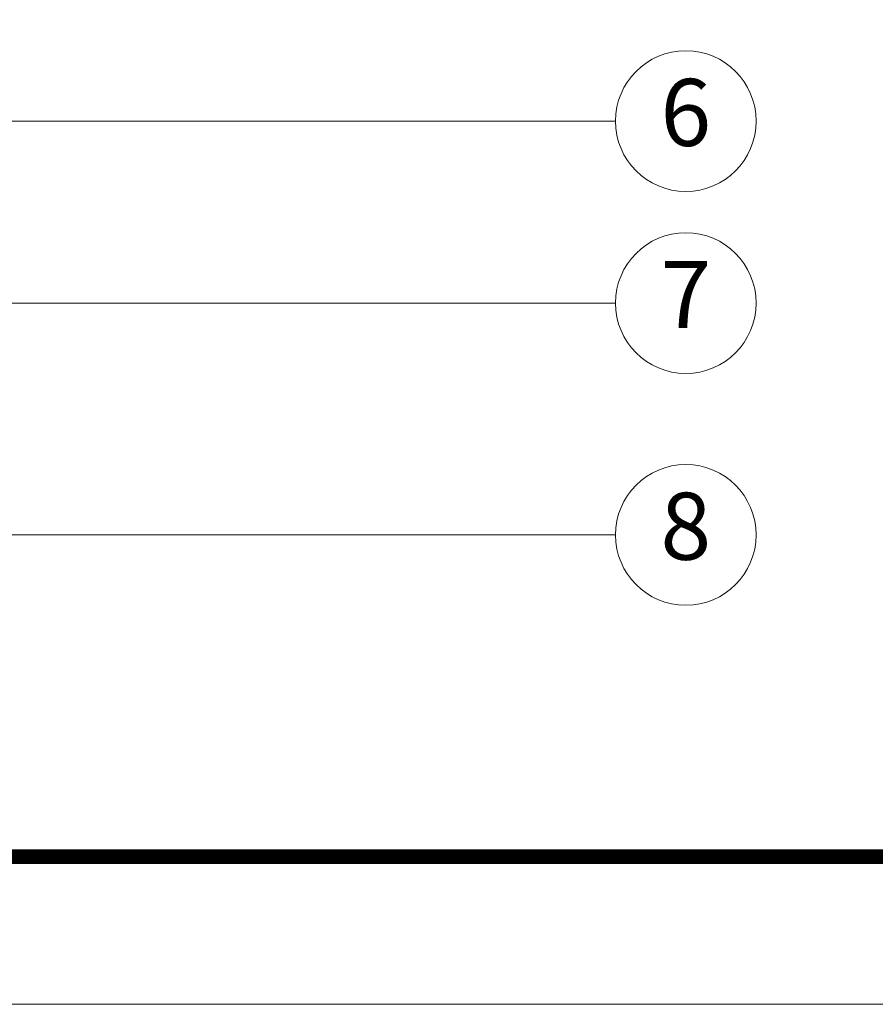
# Model space of a CAD drawing. Units: millimetres. Extents: x 5571 to 6210, y 2375 to 2819.
# Drawn here: x 5933 to 5997, y 2375 to 2449 of the extents above; entities that cross this region are included whole.
import ezdxf
from ezdxf.enums import TextEntityAlignment as Align

# ---------------------------------------------------------------- set-up
doc = ezdxf.new("R2010")
doc.units = ezdxf.units.MM
doc.layers.add('from', color=7, linetype='Continuous', lineweight=13)
doc.styles.add('ROMAND', font='romand.shx', dxfattribs={"width": 0.75, "bigfont": 'gbcbig.shx'})
doc.styles.add('TXT', font='txt.shx', dxfattribs={"bigfont": 'gbcbig.shx'})
doc.styles.add('宋体', font='SimSun.ttf')
doc.dimstyles.new('YanXiu', dxfattribs={"dimtxt": 2.5, "dimasz": 2.2, "dimexe": 1, "dimexo": 0, "dimgap": 0.66, "dimtad": 0, "dimzin": 9, "dimdsep": 46, "dimtxsty": 'ROMAND', "dimblk": 'CLOSEDBLANK', "dimcen": 0, "dimclrd": 3, "dimclre": 3, "dimclrt": 7, "dimazin": 2, "dimtfac": 1, "dimtofl": 0, "dimtmove": 0, "dimatfit": 3, "dimldrblk": 'CLOSEDBLANK', "dimfxl": 0, "dimlwd": 5, "dimlwe": 5, "dimarcsym": 0})

# ---------------------------------------------------------------- blocks, each defined once
blk = doc.blocks.new('TK-D')
at = {"layer": 'from'}
blk.add_lwpolyline([(-594.5, -413.12), (594.5, -413.12), (594.5, 413.12), (-594.5, 413.12)], close=True, dxfattribs=at)
at = {"layer": 'from', "const_width": 2.05}
blk.add_lwpolyline([(-574.01, -392.63), (-574.01, 392.63), (574.01, 392.63), (574.01, -392.63), (-574.01, -392.63)], dxfattribs=at)
at = {"layer": 'from', "color": 6, "style": '宋体', "width": 0.7}
blk.add_attdef('40004', text='', height=8.32, dxfattribs=at).set_placement((430.84, -344.43), align=Align.MIDDLE)
blk = doc.blocks.new('_ClosedBlank')
at = {"color": 0, "linetype": 'ByBlock', "lineweight": -2}
for p, q in [((-1, 0.167), (0, 0)), ((-1, 0.167), (-1, -0.167)), ((0, 0), (-1, -0.167))]:
    blk.add_line(p, q, dxfattribs=at)

msp = doc.modelspace()

# ---------------------------------------------------------------- linework, layer by layer
at = {"layer": 'from', "color": 4}
for centre in [(5982.97, 2441.001), (5982.97, 2427.422), (5982.97, 2410.125)]:
    msp.add_circle(centre, 5.25, dxfattribs=at)

# ---------------------------------------------------------------- block references
at = {"xscale": 0.5376335964943519, "yscale": 0.5376335964952706, "zscale": 0.5376335964944479}
msp.add_blockref('TK-D', (5890.673, 2597.203), dxfattribs=at)

# ---------------------------------------------------------------- texts
at = {"layer": 'from', "color": 6, "style": 'TXT'}
for s, p in [('6', (5982.97, 2441.001)), ('7', (5982.97, 2427.422)), ('8', (5982.97, 2410.125))]:
    msp.add_text(s, height=5, dxfattribs=at).set_placement(p, align=Align.MIDDLE)

# ---------------------------------------------------------------- leaders
at = {"layer": 'from', "color": 4}
for points in [[(5931.244, 2441.001), (5977.72, 2441.001)], [(5911.345, 2427.422), (5977.72, 2427.422)], [(5914.173, 2410.125), (5977.72, 2410.125)]]:
    msp.add_leader(points, dimstyle='YanXiu', override={"dimasz": 2.4, "dimldrblk": 'DotSmall'}, dxfattribs=at)

doc.saveas('drawing.dxf')
